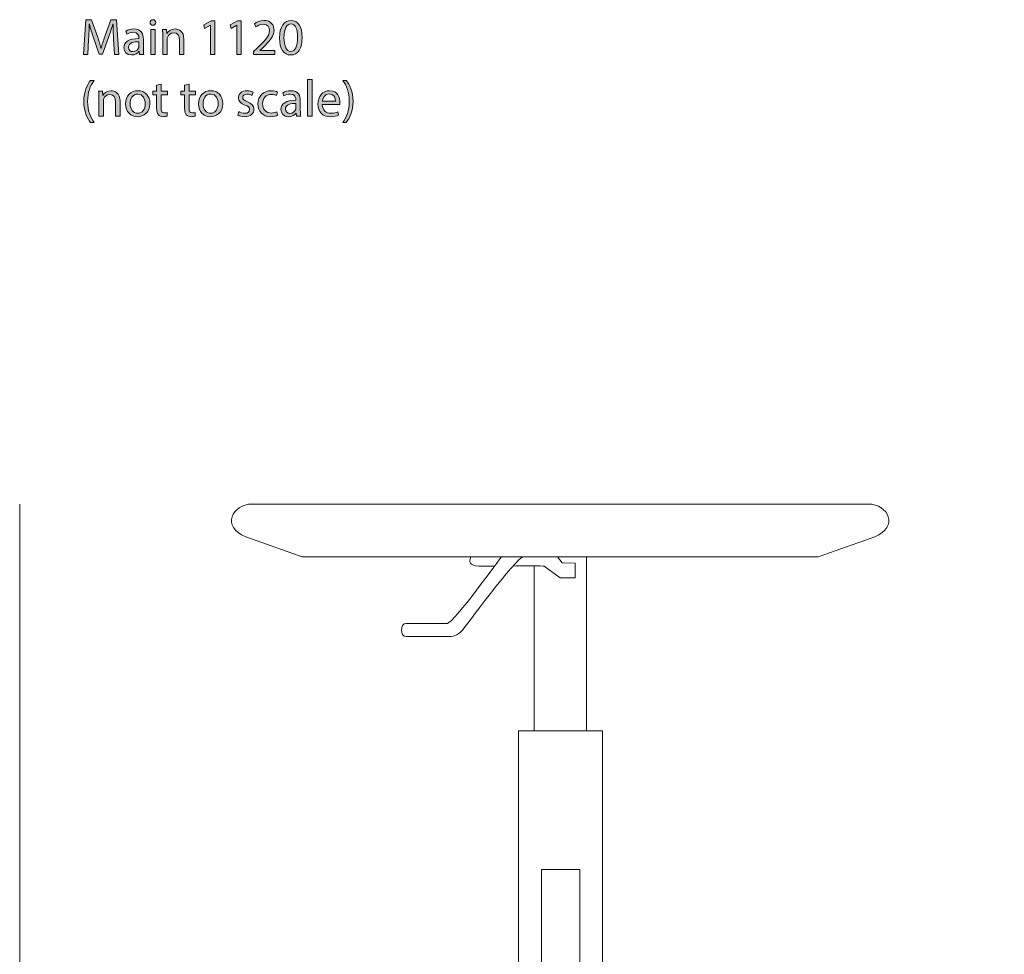
# Model space of a CAD drawing. Units: millimetres. Extents: x 4 to 294, y -169 to -15.
# Drawn here: x 15 to 96, y -92 to -15 of the extents above; entities that cross this region are included whole.
import ezdxf

# ---------------------------------------------------------------- set-up
doc = ezdxf.new("R2010")
doc.units = ezdxf.units.MM
doc.header["$MEASUREMENT"] = 0
doc.layers.add('Measurements', color=7, linetype='Continuous', lineweight=0)

# ---------------------------------------------------------------- blocks, each defined once
blk = doc.blocks.new('Block_11')
at = {"layer": 'Measurements', "transparency": 33554687}
h = blk.add_hatch(color=7, dxfattribs=at)
h.dxf.hatch_style = 2
edge = h.paths.add_edge_path()
edge.add_spline(control_points=[(22.725, -16.753), (22.704, -16.356), (22.678, -15.877), (22.683, -15.522), (22.683, -15.522), (22.67, -15.522), (22.67, -15.522), (22.572, -15.856), (22.454, -16.212), (22.31, -16.605), (22.31, -16.605), (21.807, -17.989), (21.807, -17.989), (21.807, -17.989), (21.527, -17.989), (21.527, -17.989), (21.527, -17.989), (21.066, -16.631), (21.066, -16.631), (20.931, -16.229), (20.817, -15.861), (20.736, -15.522), (20.736, -15.522), (20.728, -15.522), (20.728, -15.522), (20.719, -15.877), (20.698, -16.356), (20.673, -16.783), (20.673, -16.783), (20.597, -18.006), (20.597, -18.006), (20.597, -18.006), (20.245, -18.006), (20.245, -18.006), (20.245, -18.006), (20.444, -15.154), (20.444, -15.154), (20.444, -15.154), (20.914, -15.154), (20.914, -15.154), (20.914, -15.154), (21.4, -16.533), (21.4, -16.533), (21.519, -16.884), (21.616, -17.198), (21.688, -17.494), (21.688, -17.494), (21.701, -17.494), (21.701, -17.494), (21.773, -17.206), (21.874, -16.893), (22.001, -16.533), (22.001, -16.533), (22.509, -15.154), (22.509, -15.154), (22.509, -15.154), (22.979, -15.154), (22.979, -15.154), (22.979, -15.154), (23.156, -18.006), (23.156, -18.006), (23.156, -18.006), (22.797, -18.006), (22.797, -18.006), (22.797, -18.006), (22.725, -16.753), (22.725, -16.753)], knot_values=[0, 0, 0, 0, 1, 1, 1, 2, 2, 2, 3, 3, 3, 4, 4, 4, 5, 5, 5, 6, 6, 6, 7, 7, 7, 8, 8, 8, 9, 9, 9, 10, 10, 10, 11, 11, 11, 12, 12, 12, 13, 13, 13, 14, 14, 14, 15, 15, 15, 16, 16, 16, 17, 17, 17, 18, 18, 18, 19, 19, 19, 20, 20, 20, 21, 21, 21, 22, 22, 22, 22], degree=3, periodic=0)
h = blk.add_hatch(color=7, dxfattribs=at)
h.dxf.hatch_style = 2
edge = h.paths.add_edge_path()
edge.add_spline(control_points=[(25.778, -18.006), (25.778, -18.006), (25.778, -15.958), (25.778, -15.958), (25.778, -15.958), (26.151, -15.958), (26.151, -15.958), (26.151, -15.958), (26.151, -18.006), (26.151, -18.006), (26.151, -18.006), (25.778, -18.006), (25.778, -18.006)], knot_values=[0, 0, 0, 0, 1, 1, 1, 2, 2, 2, 3, 3, 3, 4, 4, 4, 4], degree=3, periodic=0)
edge = h.paths.add_edge_path()
edge.add_spline(control_points=[(26.193, -15.382), (26.197, -15.509), (26.104, -15.611), (25.956, -15.611), (25.825, -15.611), (25.732, -15.509), (25.732, -15.382), (25.732, -15.251), (25.829, -15.15), (25.964, -15.15), (26.104, -15.15), (26.193, -15.251), (26.193, -15.382)], knot_values=[0, 0, 0, 0, 1, 1, 1, 2, 2, 2, 3, 3, 3, 4, 4, 4, 4], degree=3, periodic=0)
h = blk.add_hatch(color=7, dxfattribs=at)
h.dxf.hatch_style = 2
edge = h.paths.add_edge_path()
edge.add_spline(control_points=[(30.705, -15.603), (30.705, -15.603), (30.697, -15.603), (30.697, -15.603), (30.697, -15.603), (30.219, -15.861), (30.219, -15.861), (30.219, -15.861), (30.147, -15.577), (30.147, -15.577), (30.147, -15.577), (30.747, -15.255), (30.747, -15.255), (30.747, -15.255), (31.065, -15.255), (31.065, -15.255), (31.065, -15.255), (31.065, -18.006), (31.065, -18.006), (31.065, -18.006), (30.705, -18.006), (30.705, -18.006), (30.705, -18.006), (30.705, -15.603), (30.705, -15.603)], knot_values=[0, 0, 0, 0, 1, 1, 1, 2, 2, 2, 3, 3, 3, 4, 4, 4, 5, 5, 5, 6, 6, 6, 7, 7, 7, 8, 8, 8, 8], degree=3, periodic=0)
h = blk.add_hatch(color=7, dxfattribs=at)
h.dxf.hatch_style = 2
edge = h.paths.add_edge_path()
edge.add_spline(control_points=[(32.877, -15.603), (32.877, -15.603), (32.868, -15.603), (32.868, -15.603), (32.868, -15.603), (32.39, -15.861), (32.39, -15.861), (32.39, -15.861), (32.318, -15.577), (32.318, -15.577), (32.318, -15.577), (32.919, -15.255), (32.919, -15.255), (32.919, -15.255), (33.237, -15.255), (33.237, -15.255), (33.237, -15.255), (33.237, -18.006), (33.237, -18.006), (33.237, -18.006), (32.877, -18.006), (32.877, -18.006), (32.877, -18.006), (32.877, -15.603), (32.877, -15.603)], knot_values=[0, 0, 0, 0, 1, 1, 1, 2, 2, 2, 3, 3, 3, 4, 4, 4, 5, 5, 5, 6, 6, 6, 7, 7, 7, 8, 8, 8, 8], degree=3, periodic=0)
h = blk.add_hatch(color=7, dxfattribs=at)
h.dxf.hatch_style = 2
edge = h.paths.add_edge_path()
edge.add_spline(control_points=[(34.24, -18.006), (34.24, -18.006), (34.24, -17.777), (34.24, -17.777), (34.24, -17.777), (34.532, -17.494), (34.532, -17.494), (35.235, -16.825), (35.552, -16.47), (35.556, -16.055), (35.556, -15.776), (35.421, -15.518), (35.01, -15.518), (34.761, -15.518), (34.553, -15.645), (34.427, -15.75), (34.427, -15.75), (34.308, -15.488), (34.308, -15.488), (34.499, -15.327), (34.769, -15.209), (35.087, -15.209), (35.679, -15.209), (35.929, -15.615), (35.929, -16.009), (35.929, -16.516), (35.56, -16.927), (34.981, -17.485), (34.981, -17.485), (34.761, -17.688), (34.761, -17.688), (34.761, -17.688), (34.761, -17.697), (34.761, -17.697), (34.761, -17.697), (35.996, -17.697), (35.996, -17.697), (35.996, -17.697), (35.996, -18.006), (35.996, -18.006), (35.996, -18.006), (34.24, -18.006), (34.24, -18.006)], knot_values=[0, 0, 0, 0, 1, 1, 1, 2, 2, 2, 3, 3, 3, 4, 4, 4, 5, 5, 5, 6, 6, 6, 7, 7, 7, 8, 8, 8, 9, 9, 9, 10, 10, 10, 11, 11, 11, 12, 12, 12, 13, 13, 13, 14, 14, 14, 14], degree=3, periodic=0)
h = blk.add_hatch(color=7, dxfattribs=at)
h.dxf.hatch_style = 2
edge = h.paths.add_edge_path()
edge.add_spline(control_points=[(36.746, -16.643), (36.746, -17.358), (36.966, -17.764), (37.305, -17.764), (37.686, -17.764), (37.867, -17.32), (37.867, -16.618), (37.867, -15.941), (37.694, -15.497), (37.309, -15.497), (36.983, -15.497), (36.746, -15.894), (36.746, -16.643)], knot_values=[0, 0, 0, 0, 1, 1, 1, 2, 2, 2, 3, 3, 3, 4, 4, 4, 4], degree=3, periodic=0)
edge = h.paths.add_edge_path()
edge.add_spline(control_points=[(38.24, -16.601), (38.24, -17.536), (37.893, -18.052), (37.284, -18.052), (36.746, -18.052), (36.382, -17.549), (36.374, -16.639), (36.374, -15.717), (36.772, -15.209), (37.33, -15.209), (37.91, -15.209), (38.24, -15.725), (38.24, -16.601)], knot_values=[0, 0, 0, 0, 1, 1, 1, 2, 2, 2, 3, 3, 3, 4, 4, 4, 4], degree=3, periodic=0)
h = blk.add_hatch(color=7, dxfattribs=at)
h.dxf.hatch_style = 2
edge = h.paths.add_edge_path()
edge.add_spline(control_points=[(24.817, -16.961), (24.41, -16.952), (23.949, -17.024), (23.949, -17.422), (23.949, -17.663), (24.11, -17.777), (24.301, -17.777), (24.567, -17.777), (24.736, -17.608), (24.796, -17.434), (24.808, -17.396), (24.817, -17.354), (24.817, -17.316), (24.817, -17.316), (24.817, -16.961), (24.817, -16.961)], knot_values=[0, 0, 0, 0, 1, 1, 1, 2, 2, 2, 3, 3, 3, 4, 4, 4, 5, 5, 5, 5], degree=3, periodic=0)
edge = h.paths.add_edge_path()
edge.add_spline(control_points=[(24.872, -18.006), (24.872, -18.006), (24.842, -17.748), (24.842, -17.748), (24.842, -17.748), (24.829, -17.748), (24.829, -17.748), (24.715, -17.908), (24.495, -18.052), (24.203, -18.052), (23.789, -18.052), (23.577, -17.76), (23.577, -17.464), (23.577, -16.969), (24.017, -16.698), (24.808, -16.703), (24.808, -16.703), (24.808, -16.66), (24.808, -16.66), (24.808, -16.491), (24.762, -16.186), (24.343, -16.186), (24.152, -16.186), (23.954, -16.246), (23.81, -16.339), (23.81, -16.339), (23.725, -16.093), (23.725, -16.093), (23.894, -15.983), (24.14, -15.911), (24.398, -15.911), (25.024, -15.911), (25.176, -16.339), (25.176, -16.749), (25.176, -16.749), (25.176, -17.515), (25.176, -17.515), (25.176, -17.692), (25.185, -17.866), (25.21, -18.006), (25.21, -18.006), (24.872, -18.006), (24.872, -18.006)], knot_values=[0, 0, 0, 0, 1, 1, 1, 2, 2, 2, 3, 3, 3, 4, 4, 4, 5, 5, 5, 6, 6, 6, 7, 7, 7, 8, 8, 8, 9, 9, 9, 10, 10, 10, 11, 11, 11, 12, 12, 12, 13, 13, 13, 14, 14, 14, 14], degree=3, periodic=0)
h = blk.add_hatch(color=7, dxfattribs=at)
h.dxf.hatch_style = 2
edge = h.paths.add_edge_path()
edge.add_spline(control_points=[(26.769, -16.512), (26.769, -16.301), (26.764, -16.127), (26.752, -15.958), (26.752, -15.958), (27.082, -15.958), (27.082, -15.958), (27.082, -15.958), (27.103, -16.296), (27.103, -16.296), (27.103, -16.296), (27.112, -16.296), (27.112, -16.296), (27.213, -16.102), (27.45, -15.911), (27.789, -15.911), (28.072, -15.911), (28.512, -16.081), (28.512, -16.783), (28.512, -16.783), (28.512, -18.006), (28.512, -18.006), (28.512, -18.006), (28.14, -18.006), (28.14, -18.006), (28.14, -18.006), (28.14, -16.825), (28.14, -16.825), (28.14, -16.495), (28.017, -16.22), (27.666, -16.22), (27.42, -16.22), (27.23, -16.394), (27.166, -16.601), (27.15, -16.647), (27.141, -16.711), (27.141, -16.774), (27.141, -16.774), (27.141, -18.006), (27.141, -18.006), (27.141, -18.006), (26.769, -18.006), (26.769, -18.006), (26.769, -18.006), (26.769, -16.512), (26.769, -16.512)], knot_values=[0, 0, 0, 0, 1, 1, 1, 2, 2, 2, 3, 3, 3, 4, 4, 4, 5, 5, 5, 6, 6, 6, 7, 7, 7, 8, 8, 8, 9, 9, 9, 10, 10, 10, 11, 11, 11, 12, 12, 12, 13, 13, 13, 14, 14, 14, 15, 15, 15, 15], degree=3, periodic=0)
h = blk.add_hatch(color=7, dxfattribs=at)
h.dxf.hatch_style = 2
edge = h.paths.add_edge_path()
edge.add_spline(control_points=[(21.117, -20.149), (20.808, -20.564), (20.584, -21.114), (20.584, -21.88), (20.584, -22.633), (20.817, -23.175), (21.117, -23.598), (21.117, -23.598), (20.825, -23.598), (20.825, -23.598), (20.558, -23.246), (20.271, -22.705), (20.271, -21.88), (20.275, -21.046), (20.558, -20.505), (20.825, -20.149), (20.825, -20.149), (21.117, -20.149), (21.117, -20.149)], knot_values=[0, 0, 0, 0, 1, 1, 1, 2, 2, 2, 3, 3, 3, 4, 4, 4, 5, 5, 5, 6, 6, 6, 6], degree=3, periodic=0)
h = blk.add_hatch(color=7, dxfattribs=at)
h.dxf.hatch_style = 2
edge = h.paths.add_edge_path()
edge.add_spline(control_points=[(38.694, -20.082), (38.694, -20.082), (39.067, -20.082), (39.067, -20.082), (39.067, -20.082), (39.067, -23.086), (39.067, -23.086), (39.067, -23.086), (38.694, -23.086), (38.694, -23.086), (38.694, -23.086), (38.694, -20.082), (38.694, -20.082)], knot_values=[0, 0, 0, 0, 1, 1, 1, 2, 2, 2, 3, 3, 3, 4, 4, 4, 4], degree=3, periodic=0)
h = blk.add_hatch(color=7, dxfattribs=at)
h.dxf.hatch_style = 2
edge = h.paths.add_edge_path()
edge.add_spline(control_points=[(41.59, -23.598), (41.89, -23.179), (42.123, -22.629), (42.123, -21.867), (42.123, -21.11), (41.894, -20.568), (41.59, -20.149), (41.59, -20.149), (41.877, -20.149), (41.877, -20.149), (42.148, -20.496), (42.432, -21.038), (42.432, -21.871), (42.432, -22.701), (42.148, -23.238), (41.877, -23.598), (41.877, -23.598), (41.59, -23.598), (41.59, -23.598)], knot_values=[0, 0, 0, 0, 1, 1, 1, 2, 2, 2, 3, 3, 3, 4, 4, 4, 5, 5, 5, 6, 6, 6, 6], degree=3, periodic=0)
h = blk.add_hatch(color=7, dxfattribs=at)
h.dxf.hatch_style = 2
edge = h.paths.add_edge_path()
edge.add_spline(control_points=[(21.511, -21.592), (21.511, -21.38), (21.507, -21.207), (21.494, -21.038), (21.494, -21.038), (21.824, -21.038), (21.824, -21.038), (21.824, -21.038), (21.846, -21.376), (21.846, -21.376), (21.846, -21.376), (21.854, -21.376), (21.854, -21.376), (21.955, -21.182), (22.192, -20.991), (22.531, -20.991), (22.814, -20.991), (23.254, -21.161), (23.254, -21.863), (23.254, -21.863), (23.254, -23.086), (23.254, -23.086), (23.254, -23.086), (22.882, -23.086), (22.882, -23.086), (22.882, -23.086), (22.882, -21.905), (22.882, -21.905), (22.882, -21.575), (22.759, -21.3), (22.408, -21.3), (22.163, -21.3), (21.972, -21.474), (21.909, -21.681), (21.892, -21.727), (21.884, -21.791), (21.884, -21.854), (21.884, -21.854), (21.884, -23.086), (21.884, -23.086), (21.884, -23.086), (21.511, -23.086), (21.511, -23.086), (21.511, -23.086), (21.511, -21.592), (21.511, -21.592)], knot_values=[0, 0, 0, 0, 1, 1, 1, 2, 2, 2, 3, 3, 3, 4, 4, 4, 5, 5, 5, 6, 6, 6, 7, 7, 7, 8, 8, 8, 9, 9, 9, 10, 10, 10, 11, 11, 11, 12, 12, 12, 13, 13, 13, 14, 14, 14, 15, 15, 15, 15], degree=3, periodic=0)
h = blk.add_hatch(color=7, dxfattribs=at)
h.dxf.hatch_style = 2
edge = h.paths.add_edge_path()
edge.add_spline(control_points=[(24.089, -22.066), (24.089, -22.514), (24.347, -22.853), (24.711, -22.853), (25.067, -22.853), (25.333, -22.519), (25.333, -22.057), (25.333, -21.711), (25.16, -21.271), (24.72, -21.271), (24.28, -21.271), (24.089, -21.677), (24.089, -22.066)], knot_values=[0, 0, 0, 0, 1, 1, 1, 2, 2, 2, 3, 3, 3, 4, 4, 4, 4], degree=3, periodic=0)
edge = h.paths.add_edge_path()
edge.add_spline(control_points=[(25.714, -22.045), (25.714, -22.802), (25.189, -23.132), (24.694, -23.132), (24.14, -23.132), (23.713, -22.726), (23.713, -22.079), (23.713, -21.393), (24.161, -20.991), (24.728, -20.991), (25.316, -20.991), (25.714, -21.419), (25.714, -22.045)], knot_values=[0, 0, 0, 0, 1, 1, 1, 2, 2, 2, 3, 3, 3, 4, 4, 4, 4], degree=3, periodic=0)
h = blk.add_hatch(color=7, dxfattribs=at)
h.dxf.hatch_style = 2
edge = h.paths.add_edge_path()
edge.add_spline(control_points=[(26.633, -20.45), (26.633, -20.45), (26.633, -21.038), (26.633, -21.038), (26.633, -21.038), (27.166, -21.038), (27.166, -21.038), (27.166, -21.038), (27.166, -21.321), (27.166, -21.321), (27.166, -21.321), (26.633, -21.321), (26.633, -21.321), (26.633, -21.321), (26.633, -22.426), (26.633, -22.426), (26.633, -22.679), (26.705, -22.823), (26.913, -22.823), (27.01, -22.823), (27.082, -22.811), (27.128, -22.798), (27.128, -22.798), (27.145, -23.077), (27.145, -23.077), (27.073, -23.107), (26.959, -23.128), (26.815, -23.128), (26.642, -23.128), (26.502, -23.073), (26.413, -22.971), (26.307, -22.861), (26.269, -22.679), (26.269, -22.438), (26.269, -22.438), (26.269, -21.321), (26.269, -21.321), (26.269, -21.321), (25.952, -21.321), (25.952, -21.321), (25.952, -21.321), (25.952, -21.038), (25.952, -21.038), (25.952, -21.038), (26.269, -21.038), (26.269, -21.038), (26.269, -21.038), (26.269, -20.547), (26.269, -20.547), (26.269, -20.547), (26.633, -20.45), (26.633, -20.45)], knot_values=[0, 0, 0, 0, 1, 1, 1, 2, 2, 2, 3, 3, 3, 4, 4, 4, 5, 5, 5, 6, 6, 6, 7, 7, 7, 8, 8, 8, 9, 9, 9, 10, 10, 10, 11, 11, 11, 12, 12, 12, 13, 13, 13, 14, 14, 14, 15, 15, 15, 16, 16, 16, 17, 17, 17, 17], degree=3, periodic=0)
h = blk.add_hatch(color=7, dxfattribs=at)
h.dxf.hatch_style = 2
edge = h.paths.add_edge_path()
edge.add_spline(control_points=[(28.932, -20.45), (28.932, -20.45), (28.932, -21.038), (28.932, -21.038), (28.932, -21.038), (29.465, -21.038), (29.465, -21.038), (29.465, -21.038), (29.465, -21.321), (29.465, -21.321), (29.465, -21.321), (28.932, -21.321), (28.932, -21.321), (28.932, -21.321), (28.932, -22.426), (28.932, -22.426), (28.932, -22.679), (29.004, -22.823), (29.211, -22.823), (29.308, -22.823), (29.38, -22.811), (29.427, -22.798), (29.427, -22.798), (29.444, -23.077), (29.444, -23.077), (29.372, -23.107), (29.258, -23.128), (29.114, -23.128), (28.94, -23.128), (28.801, -23.073), (28.712, -22.971), (28.606, -22.861), (28.568, -22.679), (28.568, -22.438), (28.568, -22.438), (28.568, -21.321), (28.568, -21.321), (28.568, -21.321), (28.251, -21.321), (28.251, -21.321), (28.251, -21.321), (28.251, -21.038), (28.251, -21.038), (28.251, -21.038), (28.568, -21.038), (28.568, -21.038), (28.568, -21.038), (28.568, -20.547), (28.568, -20.547), (28.568, -20.547), (28.932, -20.45), (28.932, -20.45)], knot_values=[0, 0, 0, 0, 1, 1, 1, 2, 2, 2, 3, 3, 3, 4, 4, 4, 5, 5, 5, 6, 6, 6, 7, 7, 7, 8, 8, 8, 9, 9, 9, 10, 10, 10, 11, 11, 11, 12, 12, 12, 13, 13, 13, 14, 14, 14, 15, 15, 15, 16, 16, 16, 17, 17, 17, 17], degree=3, periodic=0)
h = blk.add_hatch(color=7, dxfattribs=at)
h.dxf.hatch_style = 2
edge = h.paths.add_edge_path()
edge.add_spline(control_points=[(30.088, -22.066), (30.088, -22.514), (30.346, -22.853), (30.71, -22.853), (31.065, -22.853), (31.332, -22.519), (31.332, -22.057), (31.332, -21.711), (31.158, -21.271), (30.718, -21.271), (30.278, -21.271), (30.088, -21.677), (30.088, -22.066)], knot_values=[0, 0, 0, 0, 1, 1, 1, 2, 2, 2, 3, 3, 3, 4, 4, 4, 4], degree=3, periodic=0)
edge = h.paths.add_edge_path()
edge.add_spline(control_points=[(31.712, -22.045), (31.712, -22.802), (31.188, -23.132), (30.693, -23.132), (30.138, -23.132), (29.711, -22.726), (29.711, -22.079), (29.711, -21.393), (30.16, -20.991), (30.726, -20.991), (31.315, -20.991), (31.712, -21.419), (31.712, -22.045)], knot_values=[0, 0, 0, 0, 1, 1, 1, 2, 2, 2, 3, 3, 3, 4, 4, 4, 4], degree=3, periodic=0)
h = blk.add_hatch(color=7, dxfattribs=at)
h.dxf.hatch_style = 2
edge = h.paths.add_edge_path()
edge.add_spline(control_points=[(33.03, -22.705), (33.14, -22.777), (33.335, -22.853), (33.521, -22.853), (33.792, -22.853), (33.918, -22.718), (33.918, -22.548), (33.918, -22.371), (33.813, -22.273), (33.538, -22.172), (33.17, -22.041), (32.996, -21.837), (32.996, -21.592), (32.996, -21.262), (33.263, -20.991), (33.703, -20.991), (33.91, -20.991), (34.092, -21.05), (34.206, -21.118), (34.206, -21.118), (34.113, -21.389), (34.113, -21.389), (34.033, -21.338), (33.885, -21.271), (33.694, -21.271), (33.474, -21.271), (33.351, -21.398), (33.351, -21.55), (33.351, -21.719), (33.474, -21.795), (33.741, -21.897), (34.096, -22.032), (34.278, -22.21), (34.278, -22.514), (34.278, -22.874), (33.999, -23.128), (33.512, -23.128), (33.288, -23.128), (33.081, -23.073), (32.937, -22.988), (32.937, -22.988), (33.03, -22.705), (33.03, -22.705)], knot_values=[0, 0, 0, 0, 1, 1, 1, 2, 2, 2, 3, 3, 3, 4, 4, 4, 5, 5, 5, 6, 6, 6, 7, 7, 7, 8, 8, 8, 9, 9, 9, 10, 10, 10, 11, 11, 11, 12, 12, 12, 13, 13, 13, 14, 14, 14, 14], degree=3, periodic=0)
h = blk.add_hatch(color=7, dxfattribs=at)
h.dxf.hatch_style = 2
edge = h.paths.add_edge_path()
edge.add_spline(control_points=[(36.217, -23.009), (36.119, -23.06), (35.904, -23.128), (35.629, -23.128), (35.011, -23.128), (34.609, -22.709), (34.609, -22.083), (34.609, -21.452), (35.041, -20.995), (35.709, -20.995), (35.929, -20.995), (36.124, -21.05), (36.225, -21.101), (36.225, -21.101), (36.141, -21.389), (36.141, -21.389), (36.052, -21.338), (35.912, -21.292), (35.709, -21.292), (35.239, -21.292), (34.985, -21.639), (34.985, -22.066), (34.985, -22.54), (35.29, -22.832), (35.696, -22.832), (35.908, -22.832), (36.048, -22.777), (36.153, -22.73), (36.153, -22.73), (36.217, -23.009), (36.217, -23.009)], knot_values=[0, 0, 0, 0, 1, 1, 1, 2, 2, 2, 3, 3, 3, 4, 4, 4, 5, 5, 5, 6, 6, 6, 7, 7, 7, 8, 8, 8, 9, 9, 9, 10, 10, 10, 10], degree=3, periodic=0)
h = blk.add_hatch(color=7, dxfattribs=at)
h.dxf.hatch_style = 2
edge = h.paths.add_edge_path()
edge.add_spline(control_points=[(37.733, -22.041), (37.326, -22.032), (36.865, -22.104), (36.865, -22.502), (36.865, -22.743), (37.026, -22.857), (37.216, -22.857), (37.483, -22.857), (37.652, -22.688), (37.711, -22.514), (37.724, -22.476), (37.733, -22.434), (37.733, -22.396), (37.733, -22.396), (37.733, -22.041), (37.733, -22.041)], knot_values=[0, 0, 0, 0, 1, 1, 1, 2, 2, 2, 3, 3, 3, 4, 4, 4, 5, 5, 5, 5], degree=3, periodic=0)
edge = h.paths.add_edge_path()
edge.add_spline(control_points=[(37.788, -23.086), (37.788, -23.086), (37.758, -22.828), (37.758, -22.828), (37.758, -22.828), (37.745, -22.828), (37.745, -22.828), (37.631, -22.988), (37.411, -23.132), (37.119, -23.132), (36.704, -23.132), (36.493, -22.84), (36.493, -22.544), (36.493, -22.049), (36.933, -21.778), (37.724, -21.783), (37.724, -21.783), (37.724, -21.74), (37.724, -21.74), (37.724, -21.571), (37.677, -21.266), (37.259, -21.266), (37.068, -21.266), (36.869, -21.326), (36.726, -21.419), (36.726, -21.419), (36.641, -21.173), (36.641, -21.173), (36.81, -21.063), (37.056, -20.991), (37.314, -20.991), (37.94, -20.991), (38.092, -21.419), (38.092, -21.829), (38.092, -21.829), (38.092, -22.595), (38.092, -22.595), (38.092, -22.772), (38.101, -22.946), (38.126, -23.086), (38.126, -23.086), (37.788, -23.086), (37.788, -23.086)], knot_values=[0, 0, 0, 0, 1, 1, 1, 2, 2, 2, 3, 3, 3, 4, 4, 4, 5, 5, 5, 6, 6, 6, 7, 7, 7, 8, 8, 8, 9, 9, 9, 10, 10, 10, 11, 11, 11, 12, 12, 12, 13, 13, 13, 14, 14, 14, 14], degree=3, periodic=0)
h = blk.add_hatch(color=7, dxfattribs=at)
h.dxf.hatch_style = 2
edge = h.paths.add_edge_path()
edge.add_spline(control_points=[(40.992, -21.863), (40.996, -21.626), (40.895, -21.258), (40.476, -21.258), (40.099, -21.258), (39.934, -21.605), (39.905, -21.863), (39.905, -21.863), (40.992, -21.863), (40.992, -21.863)], knot_values=[0, 0, 0, 0, 1, 1, 1, 2, 2, 2, 3, 3, 3, 3], degree=3, periodic=0)
edge = h.paths.add_edge_path()
edge.add_spline(control_points=[(39.901, -22.129), (39.909, -22.633), (40.231, -22.84), (40.603, -22.84), (40.869, -22.84), (41.03, -22.794), (41.17, -22.734), (41.17, -22.734), (41.233, -23.001), (41.233, -23.001), (41.102, -23.06), (40.878, -23.128), (40.552, -23.128), (39.922, -23.128), (39.545, -22.713), (39.545, -22.095), (39.545, -21.478), (39.909, -20.991), (40.506, -20.991), (41.174, -20.991), (41.352, -21.579), (41.352, -21.956), (41.352, -22.032), (41.343, -22.091), (41.339, -22.129), (41.339, -22.129), (39.901, -22.129), (39.901, -22.129)], knot_values=[0, 0, 0, 0, 1, 1, 1, 2, 2, 2, 3, 3, 3, 4, 4, 4, 5, 5, 5, 6, 6, 6, 7, 7, 7, 8, 8, 8, 9, 9, 9, 9], degree=3, periodic=0)
at = {"layer": 'Measurements'}
for points, knots in [([(22.725, -16.753), (22.704, -16.356), (22.678, -15.877), (22.683, -15.522), (22.683, -15.522), (22.67, -15.522), (22.67, -15.522), (22.572, -15.856), (22.454, -16.212), (22.31, -16.605), (22.31, -16.605), (21.807, -17.989), (21.807, -17.989), (21.807, -17.989), (21.527, -17.989), (21.527, -17.989), (21.527, -17.989), (21.066, -16.631), (21.066, -16.631), (20.931, -16.229), (20.817, -15.861), (20.736, -15.522), (20.736, -15.522), (20.728, -15.522), (20.728, -15.522), (20.719, -15.877), (20.698, -16.356), (20.673, -16.783), (20.673, -16.783), (20.597, -18.006), (20.597, -18.006), (20.597, -18.006), (20.245, -18.006), (20.245, -18.006), (20.245, -18.006), (20.444, -15.154), (20.444, -15.154), (20.444, -15.154), (20.914, -15.154), (20.914, -15.154), (20.914, -15.154), (21.4, -16.533), (21.4, -16.533), (21.519, -16.884), (21.616, -17.198), (21.688, -17.494), (21.688, -17.494), (21.701, -17.494), (21.701, -17.494), (21.773, -17.206), (21.874, -16.893), (22.001, -16.533), (22.001, -16.533), (22.509, -15.154), (22.509, -15.154), (22.509, -15.154), (22.979, -15.154), (22.979, -15.154), (22.979, -15.154), (23.156, -18.006), (23.156, -18.006), (23.156, -18.006), (22.797, -18.006), (22.797, -18.006), (22.797, -18.006), (22.725, -16.753), (22.725, -16.753)], [0, 0, 0, 0, 1, 1, 1, 2, 2, 2, 3, 3, 3, 4, 4, 4, 5, 5, 5, 6, 6, 6, 7, 7, 7, 8, 8, 8, 9, 9, 9, 10, 10, 10, 11, 11, 11, 12, 12, 12, 13, 13, 13, 14, 14, 14, 15, 15, 15, 16, 16, 16, 17, 17, 17, 18, 18, 18, 19, 19, 19, 20, 20, 20, 21, 21, 21, 22, 22, 22, 22]), ([(26.193, -15.382), (26.197, -15.509), (26.104, -15.611), (25.956, -15.611), (25.825, -15.611), (25.732, -15.509), (25.732, -15.382), (25.732, -15.251), (25.829, -15.15), (25.964, -15.15), (26.104, -15.15), (26.193, -15.251), (26.193, -15.382)], [0, 0, 0, 0, 1, 1, 1, 2, 2, 2, 3, 3, 3, 4, 4, 4, 4]), ([(30.705, -15.603), (30.705, -15.603), (30.697, -15.603), (30.697, -15.603), (30.697, -15.603), (30.219, -15.861), (30.219, -15.861), (30.219, -15.861), (30.147, -15.577), (30.147, -15.577), (30.147, -15.577), (30.747, -15.255), (30.747, -15.255), (30.747, -15.255), (31.065, -15.255), (31.065, -15.255), (31.065, -15.255), (31.065, -18.006), (31.065, -18.006), (31.065, -18.006), (30.705, -18.006), (30.705, -18.006), (30.705, -18.006), (30.705, -15.603), (30.705, -15.603)], [0, 0, 0, 0, 1, 1, 1, 2, 2, 2, 3, 3, 3, 4, 4, 4, 5, 5, 5, 6, 6, 6, 7, 7, 7, 8, 8, 8, 8]), ([(32.877, -15.603), (32.877, -15.603), (32.868, -15.603), (32.868, -15.603), (32.868, -15.603), (32.39, -15.861), (32.39, -15.861), (32.39, -15.861), (32.318, -15.577), (32.318, -15.577), (32.318, -15.577), (32.919, -15.255), (32.919, -15.255), (32.919, -15.255), (33.237, -15.255), (33.237, -15.255), (33.237, -15.255), (33.237, -18.006), (33.237, -18.006), (33.237, -18.006), (32.877, -18.006), (32.877, -18.006), (32.877, -18.006), (32.877, -15.603), (32.877, -15.603)], [0, 0, 0, 0, 1, 1, 1, 2, 2, 2, 3, 3, 3, 4, 4, 4, 5, 5, 5, 6, 6, 6, 7, 7, 7, 8, 8, 8, 8]), ([(34.24, -18.006), (34.24, -18.006), (34.24, -17.777), (34.24, -17.777), (34.24, -17.777), (34.532, -17.494), (34.532, -17.494), (35.235, -16.825), (35.552, -16.47), (35.556, -16.055), (35.556, -15.776), (35.421, -15.518), (35.01, -15.518), (34.761, -15.518), (34.553, -15.645), (34.427, -15.75), (34.427, -15.75), (34.308, -15.488), (34.308, -15.488), (34.499, -15.327), (34.769, -15.209), (35.087, -15.209), (35.679, -15.209), (35.929, -15.615), (35.929, -16.009), (35.929, -16.516), (35.56, -16.927), (34.981, -17.485), (34.981, -17.485), (34.761, -17.688), (34.761, -17.688), (34.761, -17.688), (34.761, -17.697), (34.761, -17.697), (34.761, -17.697), (35.996, -17.697), (35.996, -17.697), (35.996, -17.697), (35.996, -18.006), (35.996, -18.006), (35.996, -18.006), (34.24, -18.006), (34.24, -18.006)], [0, 0, 0, 0, 1, 1, 1, 2, 2, 2, 3, 3, 3, 4, 4, 4, 5, 5, 5, 6, 6, 6, 7, 7, 7, 8, 8, 8, 9, 9, 9, 10, 10, 10, 11, 11, 11, 12, 12, 12, 13, 13, 13, 14, 14, 14, 14]), ([(38.24, -16.601), (38.24, -17.536), (37.893, -18.052), (37.284, -18.052), (36.746, -18.052), (36.382, -17.549), (36.374, -16.639), (36.374, -15.717), (36.772, -15.209), (37.33, -15.209), (37.91, -15.209), (38.24, -15.725), (38.24, -16.601)], [0, 0, 0, 0, 1, 1, 1, 2, 2, 2, 3, 3, 3, 4, 4, 4, 4]), ([(24.872, -18.006), (24.872, -18.006), (24.842, -17.748), (24.842, -17.748), (24.842, -17.748), (24.829, -17.748), (24.829, -17.748), (24.715, -17.908), (24.495, -18.052), (24.203, -18.052), (23.789, -18.052), (23.577, -17.76), (23.577, -17.464), (23.577, -16.969), (24.017, -16.698), (24.808, -16.703), (24.808, -16.703), (24.808, -16.66), (24.808, -16.66), (24.808, -16.491), (24.762, -16.186), (24.343, -16.186), (24.152, -16.186), (23.954, -16.246), (23.81, -16.339), (23.81, -16.339), (23.725, -16.093), (23.725, -16.093), (23.894, -15.983), (24.14, -15.911), (24.398, -15.911), (25.024, -15.911), (25.176, -16.339), (25.176, -16.749), (25.176, -16.749), (25.176, -17.515), (25.176, -17.515), (25.176, -17.692), (25.185, -17.866), (25.21, -18.006), (25.21, -18.006), (24.872, -18.006), (24.872, -18.006)], [0, 0, 0, 0, 1, 1, 1, 2, 2, 2, 3, 3, 3, 4, 4, 4, 5, 5, 5, 6, 6, 6, 7, 7, 7, 8, 8, 8, 9, 9, 9, 10, 10, 10, 11, 11, 11, 12, 12, 12, 13, 13, 13, 14, 14, 14, 14]), ([(25.778, -18.006), (25.778, -18.006), (25.778, -15.958), (25.778, -15.958), (25.778, -15.958), (26.151, -15.958), (26.151, -15.958), (26.151, -15.958), (26.151, -18.006), (26.151, -18.006), (26.151, -18.006), (25.778, -18.006), (25.778, -18.006)], [0, 0, 0, 0, 1, 1, 1, 2, 2, 2, 3, 3, 3, 4, 4, 4, 4]), ([(26.769, -16.512), (26.769, -16.301), (26.764, -16.127), (26.752, -15.958), (26.752, -15.958), (27.082, -15.958), (27.082, -15.958), (27.082, -15.958), (27.103, -16.296), (27.103, -16.296), (27.103, -16.296), (27.112, -16.296), (27.112, -16.296), (27.213, -16.102), (27.45, -15.911), (27.789, -15.911), (28.072, -15.911), (28.512, -16.081), (28.512, -16.783), (28.512, -16.783), (28.512, -18.006), (28.512, -18.006), (28.512, -18.006), (28.14, -18.006), (28.14, -18.006), (28.14, -18.006), (28.14, -16.825), (28.14, -16.825), (28.14, -16.495), (28.017, -16.22), (27.666, -16.22), (27.42, -16.22), (27.23, -16.394), (27.166, -16.601), (27.15, -16.647), (27.141, -16.711), (27.141, -16.774), (27.141, -16.774), (27.141, -18.006), (27.141, -18.006), (27.141, -18.006), (26.769, -18.006), (26.769, -18.006), (26.769, -18.006), (26.769, -16.512), (26.769, -16.512)], [0, 0, 0, 0, 1, 1, 1, 2, 2, 2, 3, 3, 3, 4, 4, 4, 5, 5, 5, 6, 6, 6, 7, 7, 7, 8, 8, 8, 9, 9, 9, 10, 10, 10, 11, 11, 11, 12, 12, 12, 13, 13, 13, 14, 14, 14, 15, 15, 15, 15]), ([(36.746, -16.643), (36.746, -17.358), (36.966, -17.764), (37.305, -17.764), (37.686, -17.764), (37.867, -17.32), (37.867, -16.618), (37.867, -15.941), (37.694, -15.497), (37.309, -15.497), (36.983, -15.497), (36.746, -15.894), (36.746, -16.643)], [0, 0, 0, 0, 1, 1, 1, 2, 2, 2, 3, 3, 3, 4, 4, 4, 4]), ([(24.817, -16.961), (24.41, -16.952), (23.949, -17.024), (23.949, -17.422), (23.949, -17.663), (24.11, -17.777), (24.301, -17.777), (24.567, -17.777), (24.736, -17.608), (24.796, -17.434), (24.808, -17.396), (24.817, -17.354), (24.817, -17.316), (24.817, -17.316), (24.817, -16.961), (24.817, -16.961)], [0, 0, 0, 0, 1, 1, 1, 2, 2, 2, 3, 3, 3, 4, 4, 4, 5, 5, 5, 5]), ([(21.117, -20.149), (20.808, -20.564), (20.584, -21.114), (20.584, -21.88), (20.584, -22.633), (20.817, -23.175), (21.117, -23.598), (21.117, -23.598), (20.825, -23.598), (20.825, -23.598), (20.558, -23.246), (20.271, -22.705), (20.271, -21.88), (20.275, -21.046), (20.558, -20.505), (20.825, -20.149), (20.825, -20.149), (21.117, -20.149), (21.117, -20.149)], [0, 0, 0, 0, 1, 1, 1, 2, 2, 2, 3, 3, 3, 4, 4, 4, 5, 5, 5, 6, 6, 6, 6]), ([(38.694, -20.082), (38.694, -20.082), (39.067, -20.082), (39.067, -20.082), (39.067, -20.082), (39.067, -23.086), (39.067, -23.086), (39.067, -23.086), (38.694, -23.086), (38.694, -23.086), (38.694, -23.086), (38.694, -20.082), (38.694, -20.082)], [0, 0, 0, 0, 1, 1, 1, 2, 2, 2, 3, 3, 3, 4, 4, 4, 4]), ([(41.59, -23.598), (41.89, -23.179), (42.123, -22.629), (42.123, -21.867), (42.123, -21.11), (41.894, -20.568), (41.59, -20.149), (41.59, -20.149), (41.877, -20.149), (41.877, -20.149), (42.148, -20.496), (42.432, -21.038), (42.432, -21.871), (42.432, -22.701), (42.148, -23.238), (41.877, -23.598), (41.877, -23.598), (41.59, -23.598), (41.59, -23.598)], [0, 0, 0, 0, 1, 1, 1, 2, 2, 2, 3, 3, 3, 4, 4, 4, 5, 5, 5, 6, 6, 6, 6]), ([(21.511, -21.592), (21.511, -21.38), (21.507, -21.207), (21.494, -21.038), (21.494, -21.038), (21.824, -21.038), (21.824, -21.038), (21.824, -21.038), (21.846, -21.376), (21.846, -21.376), (21.846, -21.376), (21.854, -21.376), (21.854, -21.376), (21.955, -21.182), (22.192, -20.991), (22.531, -20.991), (22.814, -20.991), (23.254, -21.161), (23.254, -21.863), (23.254, -21.863), (23.254, -23.086), (23.254, -23.086), (23.254, -23.086), (22.882, -23.086), (22.882, -23.086), (22.882, -23.086), (22.882, -21.905), (22.882, -21.905), (22.882, -21.575), (22.759, -21.3), (22.408, -21.3), (22.163, -21.3), (21.972, -21.474), (21.909, -21.681), (21.892, -21.727), (21.884, -21.791), (21.884, -21.854), (21.884, -21.854), (21.884, -23.086), (21.884, -23.086), (21.884, -23.086), (21.511, -23.086), (21.511, -23.086), (21.511, -23.086), (21.511, -21.592), (21.511, -21.592)], [0, 0, 0, 0, 1, 1, 1, 2, 2, 2, 3, 3, 3, 4, 4, 4, 5, 5, 5, 6, 6, 6, 7, 7, 7, 8, 8, 8, 9, 9, 9, 10, 10, 10, 11, 11, 11, 12, 12, 12, 13, 13, 13, 14, 14, 14, 15, 15, 15, 15]), ([(25.714, -22.045), (25.714, -22.802), (25.189, -23.132), (24.694, -23.132), (24.14, -23.132), (23.713, -22.726), (23.713, -22.079), (23.713, -21.393), (24.161, -20.991), (24.728, -20.991), (25.316, -20.991), (25.714, -21.419), (25.714, -22.045)], [0, 0, 0, 0, 1, 1, 1, 2, 2, 2, 3, 3, 3, 4, 4, 4, 4]), ([(26.633, -20.45), (26.633, -20.45), (26.633, -21.038), (26.633, -21.038), (26.633, -21.038), (27.166, -21.038), (27.166, -21.038), (27.166, -21.038), (27.166, -21.321), (27.166, -21.321), (27.166, -21.321), (26.633, -21.321), (26.633, -21.321), (26.633, -21.321), (26.633, -22.426), (26.633, -22.426), (26.633, -22.679), (26.705, -22.823), (26.913, -22.823), (27.01, -22.823), (27.082, -22.811), (27.128, -22.798), (27.128, -22.798), (27.145, -23.077), (27.145, -23.077), (27.073, -23.107), (26.959, -23.128), (26.815, -23.128), (26.642, -23.128), (26.502, -23.073), (26.413, -22.971), (26.307, -22.861), (26.269, -22.679), (26.269, -22.438), (26.269, -22.438), (26.269, -21.321), (26.269, -21.321), (26.269, -21.321), (25.952, -21.321), (25.952, -21.321), (25.952, -21.321), (25.952, -21.038), (25.952, -21.038), (25.952, -21.038), (26.269, -21.038), (26.269, -21.038), (26.269, -21.038), (26.269, -20.547), (26.269, -20.547), (26.269, -20.547), (26.633, -20.45), (26.633, -20.45)], [0, 0, 0, 0, 1, 1, 1, 2, 2, 2, 3, 3, 3, 4, 4, 4, 5, 5, 5, 6, 6, 6, 7, 7, 7, 8, 8, 8, 9, 9, 9, 10, 10, 10, 11, 11, 11, 12, 12, 12, 13, 13, 13, 14, 14, 14, 15, 15, 15, 16, 16, 16, 17, 17, 17, 17]), ([(28.932, -20.45), (28.932, -20.45), (28.932, -21.038), (28.932, -21.038), (28.932, -21.038), (29.465, -21.038), (29.465, -21.038), (29.465, -21.038), (29.465, -21.321), (29.465, -21.321), (29.465, -21.321), (28.932, -21.321), (28.932, -21.321), (28.932, -21.321), (28.932, -22.426), (28.932, -22.426), (28.932, -22.679), (29.004, -22.823), (29.211, -22.823), (29.308, -22.823), (29.38, -22.811), (29.427, -22.798), (29.427, -22.798), (29.444, -23.077), (29.444, -23.077), (29.372, -23.107), (29.258, -23.128), (29.114, -23.128), (28.94, -23.128), (28.801, -23.073), (28.712, -22.971), (28.606, -22.861), (28.568, -22.679), (28.568, -22.438), (28.568, -22.438), (28.568, -21.321), (28.568, -21.321), (28.568, -21.321), (28.251, -21.321), (28.251, -21.321), (28.251, -21.321), (28.251, -21.038), (28.251, -21.038), (28.251, -21.038), (28.568, -21.038), (28.568, -21.038), (28.568, -21.038), (28.568, -20.547), (28.568, -20.547), (28.568, -20.547), (28.932, -20.45), (28.932, -20.45)], [0, 0, 0, 0, 1, 1, 1, 2, 2, 2, 3, 3, 3, 4, 4, 4, 5, 5, 5, 6, 6, 6, 7, 7, 7, 8, 8, 8, 9, 9, 9, 10, 10, 10, 11, 11, 11, 12, 12, 12, 13, 13, 13, 14, 14, 14, 15, 15, 15, 16, 16, 16, 17, 17, 17, 17]), ([(31.712, -22.045), (31.712, -22.802), (31.188, -23.132), (30.693, -23.132), (30.138, -23.132), (29.711, -22.726), (29.711, -22.079), (29.711, -21.393), (30.16, -20.991), (30.726, -20.991), (31.315, -20.991), (31.712, -21.419), (31.712, -22.045)], [0, 0, 0, 0, 1, 1, 1, 2, 2, 2, 3, 3, 3, 4, 4, 4, 4]), ([(33.03, -22.705), (33.14, -22.777), (33.335, -22.853), (33.521, -22.853), (33.792, -22.853), (33.918, -22.718), (33.918, -22.548), (33.918, -22.371), (33.813, -22.273), (33.538, -22.172), (33.17, -22.041), (32.996, -21.837), (32.996, -21.592), (32.996, -21.262), (33.263, -20.991), (33.703, -20.991), (33.91, -20.991), (34.092, -21.05), (34.206, -21.118), (34.206, -21.118), (34.113, -21.389), (34.113, -21.389), (34.033, -21.338), (33.885, -21.271), (33.694, -21.271), (33.474, -21.271), (33.351, -21.398), (33.351, -21.55), (33.351, -21.719), (33.474, -21.795), (33.741, -21.897), (34.096, -22.032), (34.278, -22.21), (34.278, -22.514), (34.278, -22.874), (33.999, -23.128), (33.512, -23.128), (33.288, -23.128), (33.081, -23.073), (32.937, -22.988), (32.937, -22.988), (33.03, -22.705), (33.03, -22.705)], [0, 0, 0, 0, 1, 1, 1, 2, 2, 2, 3, 3, 3, 4, 4, 4, 5, 5, 5, 6, 6, 6, 7, 7, 7, 8, 8, 8, 9, 9, 9, 10, 10, 10, 11, 11, 11, 12, 12, 12, 13, 13, 13, 14, 14, 14, 14]), ([(36.217, -23.009), (36.119, -23.06), (35.904, -23.128), (35.629, -23.128), (35.011, -23.128), (34.609, -22.709), (34.609, -22.083), (34.609, -21.452), (35.041, -20.995), (35.709, -20.995), (35.929, -20.995), (36.124, -21.05), (36.225, -21.101), (36.225, -21.101), (36.141, -21.389), (36.141, -21.389), (36.052, -21.338), (35.912, -21.292), (35.709, -21.292), (35.239, -21.292), (34.985, -21.639), (34.985, -22.066), (34.985, -22.54), (35.29, -22.832), (35.696, -22.832), (35.908, -22.832), (36.048, -22.777), (36.153, -22.73), (36.153, -22.73), (36.217, -23.009), (36.217, -23.009)], [0, 0, 0, 0, 1, 1, 1, 2, 2, 2, 3, 3, 3, 4, 4, 4, 5, 5, 5, 6, 6, 6, 7, 7, 7, 8, 8, 8, 9, 9, 9, 10, 10, 10, 10]), ([(37.788, -23.086), (37.788, -23.086), (37.758, -22.828), (37.758, -22.828), (37.758, -22.828), (37.745, -22.828), (37.745, -22.828), (37.631, -22.988), (37.411, -23.132), (37.119, -23.132), (36.704, -23.132), (36.493, -22.84), (36.493, -22.544), (36.493, -22.049), (36.933, -21.778), (37.724, -21.783), (37.724, -21.783), (37.724, -21.74), (37.724, -21.74), (37.724, -21.571), (37.677, -21.266), (37.259, -21.266), (37.068, -21.266), (36.869, -21.326), (36.726, -21.419), (36.726, -21.419), (36.641, -21.173), (36.641, -21.173), (36.81, -21.063), (37.056, -20.991), (37.314, -20.991), (37.94, -20.991), (38.092, -21.419), (38.092, -21.829), (38.092, -21.829), (38.092, -22.595), (38.092, -22.595), (38.092, -22.772), (38.101, -22.946), (38.126, -23.086), (38.126, -23.086), (37.788, -23.086), (37.788, -23.086)], [0, 0, 0, 0, 1, 1, 1, 2, 2, 2, 3, 3, 3, 4, 4, 4, 5, 5, 5, 6, 6, 6, 7, 7, 7, 8, 8, 8, 9, 9, 9, 10, 10, 10, 11, 11, 11, 12, 12, 12, 13, 13, 13, 14, 14, 14, 14]), ([(39.901, -22.129), (39.909, -22.633), (40.231, -22.84), (40.603, -22.84), (40.869, -22.84), (41.03, -22.794), (41.17, -22.734), (41.17, -22.734), (41.233, -23.001), (41.233, -23.001), (41.102, -23.06), (40.878, -23.128), (40.552, -23.128), (39.922, -23.128), (39.545, -22.713), (39.545, -22.095), (39.545, -21.478), (39.909, -20.991), (40.506, -20.991), (41.174, -20.991), (41.352, -21.579), (41.352, -21.956), (41.352, -22.032), (41.343, -22.091), (41.339, -22.129), (41.339, -22.129), (39.901, -22.129), (39.901, -22.129)], [0, 0, 0, 0, 1, 1, 1, 2, 2, 2, 3, 3, 3, 4, 4, 4, 5, 5, 5, 6, 6, 6, 7, 7, 7, 8, 8, 8, 9, 9, 9, 9]), ([(24.089, -22.066), (24.089, -22.514), (24.347, -22.853), (24.711, -22.853), (25.067, -22.853), (25.333, -22.519), (25.333, -22.057), (25.333, -21.711), (25.16, -21.271), (24.72, -21.271), (24.28, -21.271), (24.089, -21.677), (24.089, -22.066)], [0, 0, 0, 0, 1, 1, 1, 2, 2, 2, 3, 3, 3, 4, 4, 4, 4]), ([(30.088, -22.066), (30.088, -22.514), (30.346, -22.853), (30.71, -22.853), (31.065, -22.853), (31.332, -22.519), (31.332, -22.057), (31.332, -21.711), (31.158, -21.271), (30.718, -21.271), (30.278, -21.271), (30.088, -21.677), (30.088, -22.066)], [0, 0, 0, 0, 1, 1, 1, 2, 2, 2, 3, 3, 3, 4, 4, 4, 4]), ([(40.992, -21.863), (40.996, -21.626), (40.895, -21.258), (40.476, -21.258), (40.099, -21.258), (39.934, -21.605), (39.905, -21.863), (39.905, -21.863), (40.992, -21.863), (40.992, -21.863)], [0, 0, 0, 0, 1, 1, 1, 2, 2, 2, 3, 3, 3, 3]), ([(37.733, -22.041), (37.326, -22.032), (36.865, -22.104), (36.865, -22.502), (36.865, -22.743), (37.026, -22.857), (37.216, -22.857), (37.483, -22.857), (37.652, -22.688), (37.711, -22.514), (37.724, -22.476), (37.733, -22.434), (37.733, -22.396), (37.733, -22.396), (37.733, -22.041), (37.733, -22.041)], [0, 0, 0, 0, 1, 1, 1, 2, 2, 2, 3, 3, 3, 4, 4, 4, 5, 5, 5, 5])]:
    blk.add_open_spline(points, degree=3, knots=knots, dxfattribs=at)
blk = doc.blocks.new('Block_10')
at = {"layer": 'Measurements'}
blk.add_blockref('Block_11', (0, 0), dxfattribs=at)
blk = doc.blocks.new('Block_12')
at = {"layer": 'Measurements', "color": 7, "lineweight": 18}
for p, q in [((61.651, -59.347), (61.651, -73.645)), ((57.321, -73.645), (57.321, -60.097)), ((30.294, -132.74), (34.797, -135.744)), ((34.797, -132.74), (36.161, -133.661)), ((57.933, -154.989), (57.933, -132.74)), ((61.101, -132.74), (61.101, -154.989)), ((84.203, -132.74), (82.839, -133.661)), ((88.706, -132.74), (84.203, -135.744))]:
    blk.add_line(p, q, dxfattribs=at)
for points in [[(56.034, -129.377), (56.034, -73.645), (62.966, -73.645), (62.966, -129.377)], [(57.933, -129.377), (57.933, -85.077), (61.101, -85.077), (61.101, -129.377)], [(40.813, -132.74), (26.295, -155), (24.728, -155), (22.981, -153.792), (36.764, -132.74)], [(62.966, -132.74), (62.966, -154.989), (56.034, -154.989), (56.034, -132.74)], [(78.187, -132.74), (92.705, -155), (94.272, -155), (96.019, -153.792), (82.236, -132.74)]]:
    blk.add_lwpolyline(points, dxfattribs=at)
for points, knots in [([(80.713, -59.347), (80.713, -59.347), (85.357, -57.688), (85.357, -57.688), (87.368, -56.894), (86.501, -55), (84.812, -55), (84.812, -55), (34.144, -55), (34.144, -55), (32.455, -55), (31.588, -56.894), (33.599, -57.688), (33.599, -57.688), (38.243, -59.347), (38.243, -59.347), (38.243, -59.347), (80.713, -59.347), (80.713, -59.347)], [0, 0, 0, 0, 1, 1, 1, 2, 2, 2, 3, 3, 3, 4, 4, 4, 5, 5, 5, 6, 6, 6, 6]), ([(56.413, -59.347), (55.907, -59.373), (51.462, -65.337), (51.462, -65.337), (51.174, -65.667), (50.813, -65.907), (50.308, -65.907), (50.308, -65.907), (46.808, -65.907), (46.808, -65.907), (46.272, -65.907), (46.272, -64.818), (46.808, -64.818), (46.808, -64.818), (49.712, -64.818), (50.191, -64.818), (50.671, -64.818), (54.638, -59.347), (54.638, -59.347)], [0, 0, 0, 0, 1, 1, 1, 2, 2, 2, 3, 3, 3, 4, 4, 4, 5, 5, 5, 6, 6, 6, 6]), ([(54.089, -60.097), (54.089, -60.097), (52.786, -60.097), (52.786, -60.097), (52.023, -60.055), (51.917, -59.762), (52.13, -59.347)], [0, 0, 0, 0, 1, 1, 1, 2, 2, 2, 2]), ([(55.599, -60.097), (56.105, -60.071), (58.164, -60.099), (58.164, -60.099), (58.164, -60.099), (59.478, -61.071), (59.478, -61.071), (59.478, -61.071), (60.696, -61.073), (60.696, -61.073), (60.696, -61.073), (60.696, -59.864), (60.696, -59.864), (60.696, -59.864), (59.641, -59.846), (59.641, -59.846), (59.641, -59.846), (59.266, -59.347), (59.266, -59.347)], [0, 0, 0, 0, 1, 1, 1, 2, 2, 2, 3, 3, 3, 4, 4, 4, 5, 5, 5, 6, 6, 6, 6]), ([(38.966, -129.377), (38.966, -129.377), (51.639, -110.02), (51.639, -110.02), (52.298, -108.976), (52.648, -107.913), (52.648, -106.688), (52.648, -106.688), (52.648, -95.855), (52.648, -95.855), (52.648, -95.855), (56.034, -95.855), (56.034, -95.855), (56.034, -95.855), (56.034, -106.688), (56.034, -106.688), (56.034, -108.435), (55.557, -109.995), (54.737, -111.389), (54.737, -111.389), (43.006, -129.377), (43.006, -129.377)], [0, 0, 0, 0, 1, 1, 1, 2, 2, 2, 3, 3, 3, 4, 4, 4, 5, 5, 5, 6, 6, 6, 7, 7, 7, 7]), ([(80.034, -129.377), (80.034, -129.377), (67.361, -110.02), (67.361, -110.02), (66.702, -108.976), (66.352, -107.913), (66.352, -106.688), (66.352, -106.688), (66.352, -95.855), (66.352, -95.855), (66.352, -95.855), (62.966, -95.855), (62.966, -95.855), (62.966, -95.855), (62.966, -106.688), (62.966, -106.688), (62.966, -108.435), (63.443, -109.995), (64.263, -111.389), (64.263, -111.389), (75.994, -129.377), (75.994, -129.377)], [0, 0, 0, 0, 1, 1, 1, 2, 2, 2, 3, 3, 3, 4, 4, 4, 5, 5, 5, 6, 6, 6, 7, 7, 7, 7]), ([(88.818, -132.74), (91.375, -132.74), (91.375, -129.377), (88.818, -129.377), (88.818, -129.377), (30.138, -129.377), (30.138, -129.377), (27.58, -129.377), (27.58, -132.74), (30.138, -132.74), (30.138, -132.74), (88.818, -132.74), (88.818, -132.74)], [0, 0, 0, 0, 1, 1, 1, 2, 2, 2, 3, 3, 3, 4, 4, 4, 4]), ([(58.32, -132.74), (58.32, -132.74), (58.32, -134.599), (58.32, -134.599), (58.32, -136.101), (60.608, -136.101), (60.608, -134.599), (60.608, -134.599), (60.608, -132.74), (60.608, -132.74)], [0, 0, 0, 0, 1, 1, 1, 2, 2, 2, 3, 3, 3, 3]), ([(61.025, -154.989), (60.58, -153.438), (58.382, -153.442), (57.933, -154.989), (57.933, -154.989), (61.025, -154.989), (61.025, -154.989)], [0, 0, 0, 0, 1, 1, 1, 2, 2, 2, 2])]:
    blk.add_open_spline(points, degree=3, knots=knots, dxfattribs=at)

msp = doc.modelspace()

# ---------------------------------------------------------------- linework, layer by layer
at = {"layer": 'Measurements', "color": 7, "lineweight": 18}
msp.add_line((15, -155), (15, -55), dxfattribs=at)

# ---------------------------------------------------------------- block references
at = {"layer": 'Measurements'}
for name in ['Block_10', 'Block_12']:
    msp.add_blockref(name, (0, 0), dxfattribs=at)

doc.saveas('drawing.dxf')
